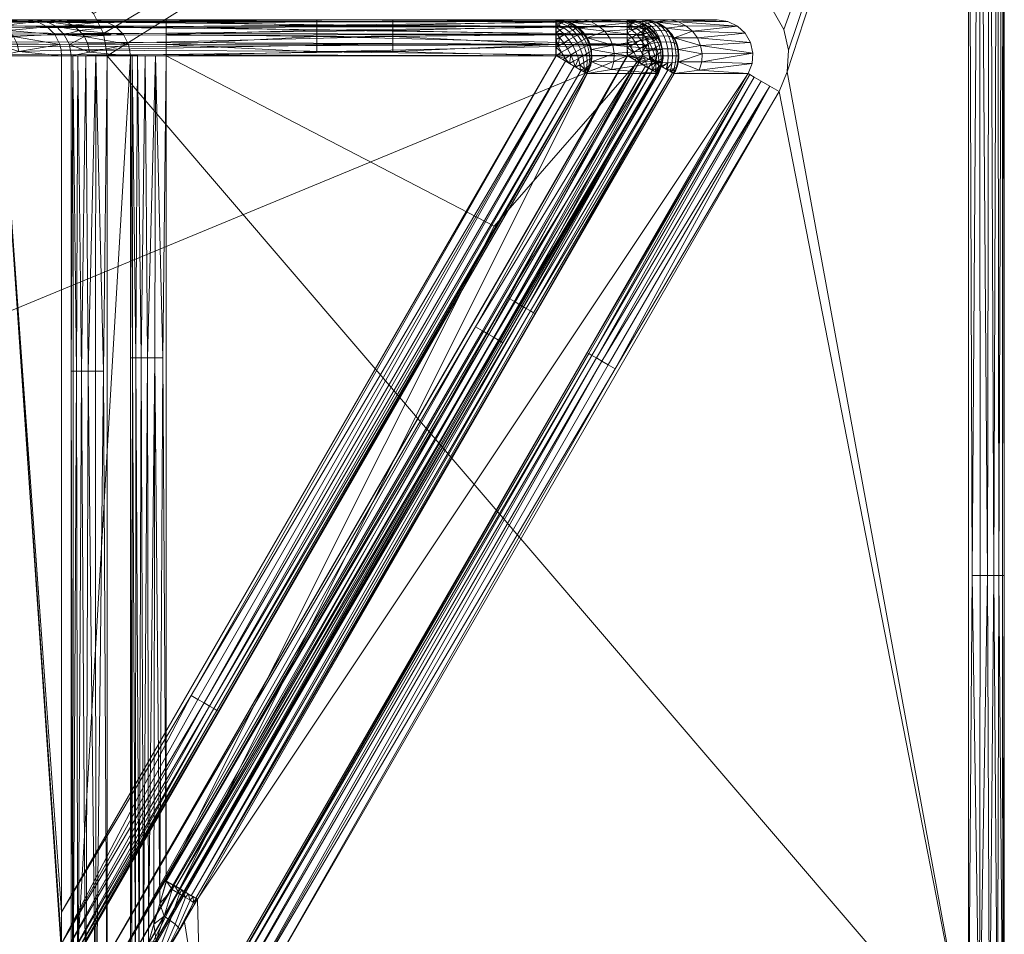
# Model space of a CAD drawing. Units: inches. Extents: x -40.3 to 40.3, y -99.2 to 0.
# Drawn here: x 4.3 to 9.8, y -8.1 to -3 of the extents above; entities that cross this region are included whole.
import ezdxf

# ---------------------------------------------------------------- set-up
doc = ezdxf.new("R2010")
doc.units = ezdxf.units.IN
doc.linetypes.add('Durchgehend', pattern=[0])
doc.layers.get('0').update_dxf_attribs({"linetype": 'Durchgehend', "lineweight": 0})

msp = doc.modelspace()

# ---------------------------------------------------------------- linework, layer by layer
at = {"color": 250, "linetype": 'Durchgehend'}
msp.add_3dface([(4.501, -7.968, 207.25), (4.501, -3.2, 207.25), (7.253, -3.2, 207.25)], dxfattribs=at)

# ---------------------------------------------------------------- meshes
mesh = msp.add_polyface(dxfattribs=at)
corners = [(5.447, -8.8, 232.25), (5.447, -8.682, 232.25), (8.497, -3.4, 232.25), (9.55, -8.8, 232.25), (8.54, -3.289, 232.25), (8.549, -3.17, 232.25), (8.523, -3.054, 232.25), (8.463, -2.95, 232.25), (8.376, -2.87, 232.25), (8.269, -2.818, 232.25), (8.15, -2.8, 232.25), (9.55, -0.2, 232.25), (-8.15, -2.8, 232.25), (-8.269, -2.818, 232.25), (-8.376, -2.87, 232.25), (-8.463, -2.95, 232.25), (-8.523, -3.054, 232.25), (-8.549, -3.17, 232.25), (-9.55, -0.2, 232.25), (-8.54, -3.288, 232.25), (-8.497, -3.4, 232.25), (-9.55, -8.8, 232.25), (-5.447, -8.8, 232.25), (-5.447, -8.682, 232.25)]
mesh.append_faces([[corners[k] for k in face] for face in [(0, 1, 3), (3, 1, 2), (4, 3, 2), (4, 11, 3), (4, 5, 11), (11, 5, 6), (7, 11, 6), (7, 8, 11), (11, 8, 9), (10, 11, 9), (10, 12, 11), (11, 12, 18), (18, 12, 13), (14, 18, 13), (14, 15, 18), (18, 15, 16), (17, 18, 16), (17, 19, 18), (18, 19, 21), (21, 19, 20), (23, 21, 20), (23, 22, 21)]], dxfattribs={"color": 250})
mesh = msp.add_polyface(dxfattribs=at)
corners = [(4.755, -8.8, 182.25), (9.55, -8.8, 182.25), (4.755, -3.2, 182.25), (4.735, -3.076, 182.25), (-4.478, -2.82, 182.25), (-4.59, -2.876, 182.25), (-4.755, -8.8, 182.25), (-9.55, -8.8, 182.25), (-4.755, -3.2, 182.25), (-4.678, -2.965, 182.25), (-4.735, -3.076, 182.25), (-4.355, -2.8, 182.25), (-9.55, -0.2, 182.25), (4.355, -2.8, 182.25), (4.479, -2.82, 182.25), (9.55, -0.2, 182.25), (4.678, -2.965, 182.25), (4.59, -2.876, 182.25)]
mesh.append_faces([[corners[k] for k in face] for face in [(0, 2, 1), (2, 15, 1), (3, 16, 15), (3, 15, 2), (4, 12, 11), (5, 9, 12), (5, 12, 4), (7, 12, 8), (7, 8, 6), (8, 12, 10), (12, 9, 10), (11, 12, 13), (12, 15, 13), (15, 14, 13), (17, 14, 15), (17, 15, 16)]], dxfattribs={"color": 250})
mesh = msp.add_polyface(dxfattribs=at)
corners = [(9.612, -0.2, 232.241), (9.668, -8.8, 232.212), (9.75, -0.2, 232.05), (9.75, -8.8, 232.05), (9.55, -0.2, 232.25), (9.55, -8.8, 232.25), (9.571, -6.095, 232.249), (9.668, -0.2, 232.212), (9.692, -6.095, 232.192), (9.712, -8.8, 232.168), (9.712, -0.2, 232.168), (9.72, -6.095, 232.156), (9.741, -8.8, 232.112), (9.741, -0.2, 232.112), (9.74, -6.095, 232.115), (9.749, -6.095, 232.071), (9.612, -8.8, 232.241), (9.656, -6.095, 232.22), (9.615, -6.095, 232.24)]
mesh.append_faces([[corners[k] for k in face] for face in [(13, 2, 15), (14, 15, 12), (11, 12, 9), (8, 9, 1), (17, 1, 16), (18, 16, 6), (0, 6, 4), (0, 18, 6), (0, 17, 18), (0, 7, 17), (17, 7, 8), (1, 17, 8), (2, 3, 15), (15, 3, 12), (16, 5, 6), (6, 5, 4), (7, 10, 8), (8, 10, 11), (9, 8, 11), (10, 13, 11), (11, 13, 14), (12, 11, 14), (15, 14, 13), (18, 17, 16)]], dxfattribs={"color": 250})
mesh = msp.add_polyface(dxfattribs=at)
corners = [(9.741, -0.2, 182.388), (9.712, -8.8, 182.332), (9.55, -0.2, 182.25), (9.55, -8.8, 182.25), (9.75, -0.2, 182.45), (9.75, -8.8, 182.45), (9.749, -6.095, 182.429), (9.712, -0.2, 182.332), (9.692, -6.095, 182.308), (9.668, -8.8, 182.288), (9.668, -0.2, 182.288), (9.656, -6.095, 182.28), (9.612, -8.8, 182.259), (9.612, -0.2, 182.259), (9.615, -6.095, 182.26), (9.571, -6.095, 182.251), (9.741, -8.8, 182.388), (9.72, -6.095, 182.344), (9.74, -6.095, 182.385)]
mesh.append_faces([[corners[k] for k in face] for face in [(13, 15, 2), (14, 12, 15), (11, 9, 12), (8, 1, 9), (17, 16, 1), (18, 6, 16), (0, 4, 6), (0, 6, 18), (0, 18, 17), (0, 17, 7), (17, 8, 7), (1, 8, 17), (2, 15, 3), (15, 12, 3), (16, 6, 5), (6, 4, 5), (7, 8, 10), (8, 11, 10), (9, 11, 8), (10, 11, 13), (11, 14, 13), (12, 14, 11), (15, 13, 14), (18, 16, 17)]], dxfattribs={"color": 250})
mesh = msp.add_polyface(dxfattribs=at)
corners = [(9.75, -0.2, 232.05), (9.75, -8.8, 182.45), (9.75, -0.2, 182.45), (9.75, -8.8, 232.05)]
mesh.append_faces([[corners[k] for k in face] for face in [(0, 2, 3), (3, 2, 1)]], dxfattribs={"color": 250})
mesh = msp.add_polyface(dxfattribs=at)
corners = [(2.732, -3, 223.506), (3.681, -3, 222.375), (4.185, -3, 220.988), (4.185, -3, 219.512), (3.681, -3, 218.125), (7.738, -3, 206.45), (5.084, -3, 206.45), (4.851, -3, 206.375), (4.763, -3, 206.288), (0, -3, 216), (-4.763, -3, 206.288), (-4.851, -3, 206.375), (-5.084, -3, 206.45), (-3.681, -3, 218.125), (-7.738, -3, 206.45), (-4.185, -3, 219.512), (-4.185, -3, 220.988), (-3.681, -3, 222.375), (-2.732, -3, 223.506), (-1.454, -3, 224.244), (-8.15, -3, 232.05), (8.15, -3, 232.05), (0, -3, 224.5), (1.454, -3, 224.244), (-4.705, -3, 206.178), (4.705, -3, 206.178), (0, -3, 198.5), (-1.454, -3, 198.244), (-2.732, -3, 197.506), (-3.681, -3, 196.375), (-4.185, -3, 194.988), (-3.681, -3, 192.125), (-2.732, -3, 190.994), (-1.454, -3, 190.256), (1.454, -3, 190.256), (2.732, -3, 190.994), (3.681, -3, 192.125), (4.185, -3, 194.988), (3.681, -3, 196.375), (1.454, -3, 198.244), (2.732, -3, 197.506), (4.185, -3, 193.512), (4.684, -3, 206.056), (0, -3, 190), (4.355, -3, 182.45), (-4.185, -3, 193.512), (-4.684, -3, 206.056), (-4.355, -3, 182.45), (4.962, -3, 206.431), (2.732, -3, 216.994), (1.454, -3, 216.256), (-4.962, -3, 206.431), (-1.454, -3, 216.256), (-2.732, -3, 216.994)]
mesh.append_faces([[corners[k] for k in face] for face in [(0, 23, 21), (1, 21, 2), (1, 0, 21), (2, 21, 3), (3, 21, 5), (4, 5, 49), (4, 3, 5), (5, 6, 49), (49, 6, 48), (50, 48, 7), (8, 50, 7), (8, 9, 50), (8, 25, 9), (9, 25, 24), (10, 9, 24), (10, 52, 9), (10, 11, 52), (52, 11, 51), (53, 51, 12), (14, 53, 12), (14, 13, 53), (14, 15, 13), (14, 20, 15), (15, 20, 16), (16, 20, 17), (17, 20, 18), (18, 20, 19), (19, 20, 22), (22, 20, 21), (23, 22, 21), (24, 25, 46), (46, 25, 42), (26, 42, 39), (26, 46, 42), (26, 27, 46), (46, 27, 28), (29, 46, 28), (29, 30, 46), (46, 30, 45), (47, 45, 31), (32, 47, 31), (32, 33, 47), (47, 33, 43), (44, 43, 34), (35, 44, 34), (35, 36, 44), (44, 36, 41), (42, 41, 37), (38, 42, 37), (38, 40, 42), (42, 40, 39), (42, 44, 41), (44, 47, 43), (47, 46, 45), (50, 49, 48), (53, 52, 51)]], dxfattribs={"color": 250})
mesh = msp.add_polyface(dxfattribs=at)
corners = [(7.65, -3.009, 232.112), (-7.65, -3.038, 232.168), (7.65, -3.2, 232.25), (-7.65, -3.2, 232.25), (7.65, -3, 232.05), (-7.65, -3, 232.05), (-2.828, -3.001, 232.073), (7.65, -3.038, 232.168), (-2.828, -3.058, 232.192), (-7.65, -3.082, 232.212), (7.65, -3.082, 232.212), (-2.828, -3.093, 232.22), (-7.65, -3.138, 232.241), (7.65, -3.138, 232.241), (-2.828, -3.133, 232.239), (-2.828, -3.177, 232.249), (-7.65, -3.009, 232.112), (-2.828, -3.03, 232.157), (-2.828, -3.011, 232.117)]
mesh.append_faces([[corners[k] for k in face] for face in [(13, 2, 15), (14, 15, 12), (11, 12, 9), (8, 9, 1), (17, 1, 16), (18, 16, 6), (0, 6, 4), (0, 18, 6), (0, 17, 18), (0, 7, 17), (17, 7, 8), (1, 17, 8), (2, 3, 15), (15, 3, 12), (16, 5, 6), (6, 5, 4), (7, 10, 8), (8, 10, 11), (9, 8, 11), (10, 13, 11), (11, 13, 14), (12, 11, 14), (15, 14, 13), (18, 17, 16)]], dxfattribs={"color": 250})
mesh = msp.add_polyface(dxfattribs=at)
corners = [(-2.695, -3, 224.456), (-3.581, -3, 223.283), (-3.983, -3, 221.869), (-3.847, -3, 220.405), (-7.254, -3, 207.45), (-3.192, -3, 219.089), (-2.106, -3, 218.099), (-3.192, -3, 190.589), (-2.106, -3, 189.599), (-0.735, -3, 189.068), (0.735, -3, 189.068), (2.106, -3, 189.599), (3.192, -3, 190.589), (3.847, -3, 191.905), (3.955, -3, 182.45), (3.983, -3, 193.369), (3.581, -3, 194.783), (3.983, -3, 221.869), (3.581, -3, 223.283), (2.695, -3, 224.456), (1.445, -3, 225.23), (7.65, -3, 232.05), (-1.445, -3, 225.23), (-7.65, -3, 232.05), (0, -3, 225.5), (3.847, -3, 220.405), (7.254, -3, 207.45), (3.192, -3, 219.089), (2.106, -3, 218.099), (-0.735, -3, 217.568), (0.735, -3, 217.568), (2.695, -3, 195.956), (1.445, -3, 196.73), (-3.847, -3, 191.905), (-3.955, -3, 182.45), (-3.983, -3, 193.369), (-3.581, -3, 194.783), (-2.695, -3, 195.956), (-1.445, -3, 196.73), (0, -3, 197), (-4.304, -3, 207.45), (4.304, -3, 207.45)]
mesh.append_faces([[corners[k] for k in face] for face in [(0, 22, 23), (1, 23, 2), (1, 0, 23), (23, 4, 2), (2, 4, 3), (3, 4, 5), (5, 4, 40), (6, 40, 29), (6, 5, 40), (7, 33, 34), (8, 34, 9), (8, 7, 34), (34, 14, 9), (9, 14, 10), (10, 14, 11), (11, 14, 12), (12, 14, 13), (13, 14, 15), (15, 14, 41), (16, 41, 31), (16, 15, 41), (17, 25, 26), (21, 17, 26), (21, 18, 17), (21, 19, 18), (21, 20, 19), (21, 24, 20), (21, 23, 24), (24, 23, 22), (25, 27, 26), (26, 27, 41), (41, 27, 28), (30, 41, 28), (30, 40, 41), (30, 29, 40), (32, 41, 39), (32, 31, 41), (33, 35, 34), (34, 35, 40), (40, 35, 36), (37, 40, 36), (37, 38, 40), (40, 38, 39), (41, 40, 39)]], dxfattribs={"color": 250})
mesh = msp.add_polyface(dxfattribs=at)
corners = [(4.072, -3.038, 182.449), (4.463, -3.082, 207.288), (4.205, -3.059, 190.317), (4.421, -3.04, 207.331), (4.171, -3.031, 190.318), (4.116, -3.082, 182.448), (4.498, -3.169, 207.253), (4.144, -3.138, 182.447), (4.154, -3.2, 182.447), (4.263, -3.177, 190.316), (4.501, -3.2, 207.25), (4.303, -3, 207.45), (4.365, -3.01, 207.387), (4.491, -3.138, 207.26), (4.253, -3.134, 190.316), (4.233, -3.094, 190.317), (3.954, -3, 182.45), (4.13, -3.011, 190.318), (4.016, -3.01, 182.449), (4.087, -3.001, 190.319)]
mesh.append_faces([[corners[k] for k in face] for face in [(11, 16, 19), (12, 19, 17), (4, 17, 18), (0, 4, 18), (0, 2, 4), (0, 5, 2), (2, 5, 15), (1, 15, 13), (1, 2, 15), (1, 3, 2), (2, 3, 4), (4, 3, 12), (17, 4, 12), (5, 7, 15), (15, 7, 14), (13, 14, 9), (6, 9, 10), (6, 13, 9), (14, 7, 9), (9, 7, 8), (10, 9, 8), (12, 11, 19), (15, 14, 13), (16, 18, 19), (19, 18, 17)]], dxfattribs={"color": 250})
mesh = msp.add_polyface(dxfattribs=at)
corners = [(4.365, -3.01, 207.387), (7.253, -3.038, 207.332), (4.5, -3.2, 207.25), (7.253, -3.2, 207.25), (4.303, -3, 207.45), (7.253, -3, 207.45), (6.345, -3.001, 207.427), (4.421, -3.04, 207.331), (6.345, -3.059, 207.309), (7.253, -3.082, 207.288), (4.463, -3.082, 207.288), (6.345, -3.094, 207.281), (7.253, -3.138, 207.26), (4.491, -3.138, 207.26), (6.345, -3.177, 207.251), (4.498, -3.169, 207.252), (6.345, -3.134, 207.261), (7.253, -3.01, 207.388), (6.345, -3.031, 207.344), (6.345, -3.011, 207.384)]
mesh.append_faces([[corners[k] for k in face] for face in [(15, 14, 2), (16, 12, 14), (11, 9, 12), (8, 1, 9), (18, 17, 1), (19, 6, 17), (0, 4, 6), (0, 6, 19), (0, 19, 18), (0, 18, 7), (18, 8, 7), (1, 8, 18), (2, 14, 3), (14, 12, 3), (17, 6, 5), (6, 4, 5), (7, 8, 10), (8, 11, 10), (9, 11, 8), (10, 11, 13), (11, 16, 13), (12, 16, 11), (13, 16, 15), (16, 14, 15), (19, 17, 18)]], dxfattribs={"color": 250})
mesh = msp.add_polyface(dxfattribs=at)
corners = [(4.516, -3.083, 182.453), (4.801, -3.038, 206.054), (4.599, -3.059, 189.88), (4.846, -3.082, 206.054), (4.628, -3.094, 189.88), (4.472, -3.038, 182.452), (4.684, -3, 206.056), (4.354, -3, 182.45), (4.416, -3.01, 182.451), (4.478, -3.001, 189.882), (4.884, -3.2, 206.053), (4.874, -3.138, 206.053), (4.746, -3.01, 206.055), (4.523, -3.011, 189.881), (4.564, -3.03, 189.881), (4.554, -3.2, 182.453), (4.647, -3.135, 189.88), (4.544, -3.138, 182.453), (4.657, -3.18, 189.88)]
mesh.append_faces([[corners[k] for k in face] for face in [(10, 15, 18), (11, 18, 16), (4, 16, 17), (0, 4, 17), (0, 2, 4), (0, 5, 2), (2, 5, 14), (1, 14, 12), (1, 2, 14), (1, 3, 2), (2, 3, 4), (4, 3, 11), (16, 4, 11), (5, 8, 14), (14, 8, 13), (12, 13, 9), (6, 9, 7), (6, 12, 9), (13, 8, 9), (9, 8, 7), (11, 10, 18), (14, 13, 12), (15, 17, 18), (18, 17, 16)]], dxfattribs={"color": 250})
mesh = msp.add_polyface(dxfattribs=at)
corners = [(7.738, -3.038, 206.332), (5.084, -3.082, 206.288), (5.922, -3.058, 206.308), (5.084, -3.038, 206.332), (5.922, -3.03, 206.344), (7.738, -3.082, 206.288), (5.084, -3.2, 206.25), (7.738, -3.2, 206.25), (7.738, -3.138, 206.259), (5.922, -3.179, 206.251), (5.084, -3, 206.45), (5.084, -3.009, 206.388), (5.084, -3.138, 206.259), (5.922, -3.135, 206.26), (5.922, -3.094, 206.28), (7.738, -3, 206.45), (5.922, -3.01, 206.385), (7.738, -3.009, 206.388), (5.922, -3.001, 206.429)]
mesh.append_faces([[corners[k] for k in face] for face in [(10, 15, 18), (11, 18, 16), (4, 16, 17), (0, 4, 17), (0, 2, 4), (0, 5, 2), (2, 5, 14), (1, 14, 12), (1, 2, 14), (1, 3, 2), (2, 3, 4), (4, 3, 11), (16, 4, 11), (5, 8, 14), (14, 8, 13), (12, 13, 9), (6, 9, 7), (6, 12, 9), (13, 8, 9), (9, 8, 7), (11, 10, 18), (14, 13, 12), (15, 17, 18), (18, 17, 16)]], dxfattribs={"color": 250})
mesh = msp.add_polyface(dxfattribs=at)
corners = [(7.847, -3.165, 232.047), (7.65, -3, 232.05), (7.254, -3, 207.45), (7.404, -3.001, 215.204), (7.824, -3.1, 232.047), (7.719, -3.012, 232.049), (7.449, -3.012, 215.203), (7.322, -3.012, 207.449), (7.382, -3.046, 207.448), (7.552, -3.1, 215.201), (7.427, -3.1, 207.447), (7.427, -3.3, 207.447), (7.451, -3.234, 207.446), (7.779, -3.046, 232.048), (7.525, -3.063, 215.202), (7.489, -3.033, 215.202), (7.451, -3.165, 207.446), (7.57, -3.142, 215.201), (7.578, -3.187, 215.201), (7.824, -3.3, 232.047), (7.576, -3.233, 215.201), (7.847, -3.234, 232.047), (7.563, -3.277, 215.201)]
mesh.append_faces([[corners[k] for k in face] for face in [(11, 19, 22), (12, 22, 20), (18, 20, 21), (0, 18, 21), (0, 17, 18), (0, 4, 17), (17, 4, 9), (10, 9, 14), (8, 14, 15), (7, 15, 6), (3, 6, 5), (1, 3, 5), (1, 2, 3), (3, 2, 7), (6, 3, 7), (9, 4, 14), (14, 4, 13), (15, 13, 5), (6, 15, 5), (7, 8, 15), (8, 10, 14), (9, 10, 17), (17, 10, 16), (18, 16, 12), (20, 18, 12), (12, 11, 22), (15, 14, 13), (18, 17, 16), (19, 21, 22), (22, 21, 20)]], dxfattribs={"color": 250})
mesh = msp.add_polyface(dxfattribs=at)
corners = [(7.254, -3, 207.45), (7.3, -3.005, 207.449), (7.267, -3, 207.45), (7.306, -3.007, 207.449), (7.344, -3.021, 207.449), (7.342, -3.021, 207.449), (7.383, -3.047, 207.448), (7.376, -3.041, 207.448), (7.414, -3.081, 207.447), (7.404, -3.068, 207.448), (7.438, -3.121, 207.447), (7.427, -3.1, 207.447), (7.451, -3.165, 207.447), (7.443, -3.136, 207.447), (7.454, -3.212, 207.447), (7.452, -3.174, 207.447), (7.454, -3.213, 207.447), (7.446, -3.257, 207.447), (7.447, -3.252, 207.447), (7.427, -3.3, 207.447), (7.433, -3.288, 207.447), (7.426, -3.299, 207.427), (7.431, -3.29, 207.425), (7.422, -3.297, 207.403), (7.423, -3.298, 207.407), (7.42, -3.296, 207.392), (7.425, -3.293, 207.405), (7.409, -3.29, 207.361), (7.417, -3.294, 207.384), (7.403, -3.201, 207.317), (7.389, -3.278, 207.324), (7.391, -3.279, 207.327), (7.364, -3.263, 207.295), (7.387, -3.25, 207.31), (7.379, -3.215, 207.294), (7.361, -3.262, 207.293), (7.329, -3.243, 207.27), (7.351, -3.231, 207.278), (7.329, -3.243, 207.269), (7.292, -3.222, 207.255), (7.314, -3.235, 207.262), (7.291, -3.222, 207.255), (7.254, -3.2, 207.25), (7.254, -3.198, 207.25), (7.254, -3.155, 207.255), (7.254, -3.153, 207.256), (7.254, -3.113, 207.27), (7.254, -3.131, 207.262), (7.254, -3.11, 207.271), (7.254, -3.075, 207.294), (7.254, -3.07, 207.298), (7.254, -3.044, 207.325), (7.254, -3.041, 207.329), (7.254, -3.036, 207.336), (7.254, -3.02, 207.363), (7.254, -3.022, 207.36), (7.254, -3.01, 207.386), (7.254, -3.007, 207.396), (7.254, -3.005, 207.405), (7.254, -3.001, 207.43), (7.254, -3.004, 207.409), (7.265, -3.001, 207.428), (7.259, -3.005, 207.407), (7.303, -3.008, 207.422), (7.296, -3.012, 207.395), (7.339, -3.022, 207.416), (7.423, -3.102, 207.408), (7.424, -3.189, 207.345), (7.413, -3.152, 207.338), (7.413, -3.108, 207.371), (7.394, -3.281, 207.333), (7.408, -3.289, 207.358), (7.444, -3.253, 207.419), (7.45, -3.215, 207.414), (7.437, -3.257, 207.393), (7.442, -3.219, 207.383), (7.409, -3.237, 207.33), (7.41, -3.272, 207.347), (7.425, -3.264, 207.369), (7.428, -3.227, 207.355), (7.429, -3.143, 207.372), (7.439, -3.181, 207.376), (7.449, -3.176, 207.411), (7.439, -3.138, 207.409), (7.4, -3.07, 207.409), (7.372, -3.043, 207.412), (7.39, -3.076, 207.373), (7.362, -3.048, 207.378), (7.33, -3.027, 207.385), (7.396, -3.117, 207.337), (7.374, -3.085, 207.339), (7.391, -3.164, 207.309), (7.304, -3.215, 207.257), (7.265, -3.147, 207.257), (7.285, -3.18, 207.253), (7.274, -3.098, 207.279), (7.374, -3.129, 207.307), (7.352, -3.097, 207.31), (7.336, -3.196, 207.267), (7.365, -3.179, 207.285), (7.317, -3.162, 207.264), (7.348, -3.144, 207.282), (7.326, -3.112, 207.286), (7.297, -3.129, 207.268), (7.347, -3.057, 207.346), (7.268, -3.028, 207.35), (7.317, -3.035, 207.357), (7.284, -3.019, 207.371), (7.276, -3.058, 207.311), (7.302, -3.082, 207.296), (7.327, -3.068, 207.318), (7.298, -3.045, 207.332)]
mesh.append_faces([[corners[k] for k in face] for face in [(0, 2, 61, 59), (111, 110, 109, 108), (3, 5, 65, 63), (16, 18, 72, 73), (20, 19, 21, 22), (22, 21, 24, 26), (26, 74, 72, 22), (25, 26, 24, 23), (79, 76, 29, 67), (67, 81, 75, 79), (68, 67, 29, 91), (91, 96, 89, 68), (99, 91, 29, 34), (34, 37, 98, 99), (33, 34, 29, 76), (32, 33, 31, 30), (36, 37, 35), (41, 92, 40, 39), (47, 93, 45), (49, 95, 48), (51, 52, 108, 50), (55, 105, 53), (58, 60, 62, 57), (60, 59, 61, 62), (62, 61, 63, 64), (64, 63, 65, 88), (88, 106, 107, 64), (87, 88, 65, 85), (86, 84, 66, 69), (69, 89, 90, 86), (80, 69, 66, 83), (81, 82, 73, 75), (80, 81, 67, 68), (69, 80, 68, 89), (71, 70, 77), (73, 72, 74, 75), (75, 74, 78, 79), (79, 78, 77, 76), (83, 82, 81, 80), (85, 84, 86, 87), (87, 86, 90, 104), (104, 106, 88, 87), (110, 104, 90, 97), (97, 102, 109, 110), (96, 97, 90, 89), (101, 96, 91, 99), (100, 98, 92, 94), (103, 100, 94, 93), (102, 103, 95, 109), (101, 102, 97, 96), (100, 101, 99, 98), (103, 102, 101, 100), (106, 104, 110, 111), (107, 106, 111, 105)]], dxfattribs={"color": 250})
mesh.append_faces([[corners[k] for k in face] for face in [(61, 3, 63), (5, 85, 65), (7, 84, 85), (84, 11, 66), (11, 83, 66), (13, 82, 83), (15, 73, 82), (18, 22, 72), (28, 26, 25), (71, 28, 27), (77, 33, 76), (35, 33, 32), (38, 37, 36), (42, 92, 41), (44, 94, 43), (93, 95, 103), (49, 109, 95), (52, 111, 108), (55, 107, 105), (56, 64, 107)]], dxfattribs={"vtx0": -1, "color": 250})
mesh.append_faces([[corners[k] for k in face] for face in [(61, 1, 3), (5, 7, 85), (7, 9, 84), (84, 8, 11), (11, 13, 83), (13, 15, 82), (15, 16, 73), (18, 20, 22), (28, 74, 26), (71, 78, 28), (77, 31, 33), (35, 34, 33), (38, 92, 98), (38, 98, 37), (42, 94, 92), (44, 93, 94), (93, 46, 48), (93, 48, 95), (49, 108, 109), (52, 105, 111), (55, 56, 107), (56, 62, 64)]], dxfattribs={"vtx0": -1, "vtx2": -1, "color": 250})
mesh.append_faces([[corners[k] for k in face] for face in [(61, 2, 1), (5, 4, 7), (7, 6, 9), (84, 9, 8), (11, 10, 13), (13, 12, 15), (15, 14, 16), (18, 17, 20), (28, 78, 74), (71, 77, 78), (77, 70, 31), (35, 37, 34), (38, 40, 92), (42, 43, 94), (44, 45, 93), (93, 47, 46), (49, 50, 108), (52, 53, 105), (55, 54, 56), (56, 57, 62)]], dxfattribs={"vtx2": -1, "color": 250})
mesh = msp.add_polyface(dxfattribs=at)
corners = [(7.823, -3.3, 232.047), (7.842, -3.257, 232.047), (7.829, -3.288, 232.047), (7.843, -3.252, 232.047), (7.85, -3.212, 232.047), (7.85, -3.213, 232.047), (7.847, -3.165, 232.047), (7.848, -3.174, 232.047), (7.834, -3.121, 232.047), (7.839, -3.136, 232.047), (7.81, -3.081, 232.047), (7.823, -3.1, 232.047), (7.779, -3.047, 232.048), (7.8, -3.068, 232.048), (7.74, -3.021, 232.049), (7.772, -3.041, 232.048), (7.738, -3.021, 232.049), (7.696, -3.005, 232.049), (7.702, -3.007, 232.049), (7.65, -3, 232.05), (7.663, -3, 232.05), (7.65, -3.001, 232.07), (7.662, -3.001, 232.071), (7.65, -3.005, 232.095), (7.65, -3.004, 232.09), (7.65, -3.009, 232.108), (7.656, -3.005, 232.092), (7.65, -3.02, 232.137), (7.65, -3.01, 232.113), (7.727, -3.068, 232.179), (7.65, -3.044, 232.175), (7.65, -3.039, 232.168), (7.65, -3.07, 232.202), (7.65, -3.075, 232.206), (7.65, -3.073, 232.205), (7.65, -3.113, 232.23), (7.65, -3.122, 232.234), (7.65, -3.155, 232.245), (7.65, -3.157, 232.245), (7.65, -3.194, 232.25), (7.65, -3.2, 232.25), (7.652, -3.201, 232.25), (7.689, -3.222, 232.245), (7.655, -3.203, 232.25), (7.653, -3.2, 232.25), (7.691, -3.223, 232.244), (7.726, -3.244, 232.23), (7.718, -3.239, 232.234), (7.706, -3.215, 232.242), (7.786, -3.279, 232.173), (7.763, -3.265, 232.201), (7.762, -3.265, 232.202), (7.759, -3.263, 232.206), (7.728, -3.245, 232.229), (7.752, -3.231, 232.219), (7.763, -3.264, 232.202), (7.807, -3.291, 232.135), (7.815, -3.295, 232.11), (7.819, -3.298, 232.092), (7.817, -3.296, 232.104), (7.82, -3.298, 232.088), (7.823, -3.3, 232.067), (7.823, -3.293, 232.09), (7.828, -3.29, 232.069), (7.841, -3.253, 232.075), (7.847, -3.215, 232.079), (7.846, -3.176, 232.083), (7.837, -3.138, 232.085), (7.82, -3.102, 232.086), (7.798, -3.07, 232.086), (7.769, -3.043, 232.084), (7.7, -3.008, 232.077), (7.736, -3.022, 232.081), (7.693, -3.012, 232.103), (7.729, -3.027, 232.112), (7.698, -3.045, 232.167), (7.682, -3.019, 232.128), (7.716, -3.035, 232.141), (7.667, -3.028, 232.15), (7.65, -3.038, 232.167), (7.65, -3.021, 232.138), (7.791, -3.281, 232.167), (7.792, -3.282, 232.164), (7.806, -3.29, 232.136), (7.835, -3.257, 232.101), (7.84, -3.219, 232.111), (7.837, -3.181, 232.118), (7.828, -3.143, 232.122), (7.811, -3.108, 232.124), (7.773, -3.085, 232.157), (7.746, -3.057, 232.151), (7.761, -3.048, 232.119), (7.789, -3.076, 232.123), (7.796, -3.117, 232.159), (7.823, -3.189, 232.15), (7.812, -3.152, 232.156), (7.809, -3.272, 232.147), (7.827, -3.227, 232.14), (7.824, -3.264, 232.126), (7.753, -3.097, 232.187), (7.775, -3.129, 232.189), (7.792, -3.164, 232.186), (7.727, -3.112, 232.212), (7.667, -3.147, 232.242), (7.698, -3.129, 232.23), (7.687, -3.18, 232.246), (7.788, -3.25, 232.186), (7.78, -3.215, 232.202), (7.804, -3.201, 232.178), (7.809, -3.237, 232.165), (7.737, -3.196, 232.23), (7.719, -3.162, 232.234), (7.749, -3.144, 232.215), (7.767, -3.179, 232.211), (7.676, -3.098, 232.22), (7.652, -3.072, 232.204), (7.677, -3.058, 232.188), (7.703, -3.082, 232.203)]
mesh.append_faces([[corners[k] for k in face] for face in [(0, 61, 63, 2), (117, 114, 115, 116), (3, 64, 65, 5), (16, 72, 71, 18), (20, 22, 21, 19), (22, 26, 24, 21), (26, 22, 71, 73), (25, 23, 24, 26), (77, 90, 29, 75), (90, 77, 74, 91), (89, 99, 29, 90), (99, 89, 93, 100), (102, 117, 29, 99), (117, 102, 104, 114), (116, 75, 29, 117), (34, 32, 115), (37, 36, 103, 38), (40, 39, 44, 41), (41, 44, 43), (45, 48, 47), (110, 48, 105, 111), (113, 107, 54, 110), (107, 113, 101, 108), (106, 55, 54, 107), (55, 50, 51), (60, 58, 59, 62), (61, 60, 62, 63), (63, 62, 84, 64), (64, 84, 85, 65), (65, 85, 86, 66), (66, 86, 87, 67), (67, 87, 88, 68), (68, 88, 92, 69), (69, 92, 91, 70), (70, 91, 74, 72), (72, 74, 73, 71), (74, 77, 76, 73), (77, 75, 78, 76), (80, 78, 79), (83, 82, 96), (84, 98, 97, 85), (85, 97, 94, 86), (86, 94, 95, 87), (87, 95, 93, 88), (88, 93, 89, 92), (92, 89, 90, 91), (95, 101, 100, 93), (94, 97, 109, 108), (95, 94, 108, 101), (98, 96, 109, 97), (100, 112, 102, 99), (112, 100, 101, 113), (111, 104, 102, 112), (105, 103, 104, 111), (109, 106, 107, 108), (113, 110, 111, 112)]], dxfattribs={"color": 250})
mesh.append_faces([[corners[k] for k in face] for face in [(2, 3, 1), (5, 7, 4), (7, 9, 6), (9, 11, 8), (11, 13, 10), (13, 15, 12), (15, 16, 14), (18, 20, 17), (28, 73, 76), (80, 76, 78), (78, 31, 79), (115, 31, 116), (114, 34, 115), (35, 103, 36), (38, 44, 39), (44, 42, 43), (48, 46, 47), (55, 49, 50), (55, 53, 54), (56, 98, 57), (59, 84, 62), (81, 96, 82)]], dxfattribs={"vtx0": -1, "color": 250})
mesh.append_faces([[corners[k] for k in face] for face in [(2, 64, 3), (5, 66, 7), (7, 67, 9), (9, 68, 11), (11, 69, 13), (13, 70, 15), (15, 72, 16), (18, 22, 20), (28, 26, 73), (80, 28, 76), (78, 116, 31), (115, 30, 31), (114, 33, 34), (35, 104, 103), (38, 105, 44), (44, 48, 45), (44, 45, 42), (48, 54, 53), (48, 53, 46), (55, 81, 49), (55, 52, 53), (56, 96, 98), (59, 98, 84), (81, 109, 96)]], dxfattribs={"vtx0": -1, "vtx2": -1, "color": 250})
mesh.append_faces([[corners[k] for k in face] for face in [(2, 63, 64), (5, 65, 66), (7, 66, 67), (9, 67, 68), (11, 68, 69), (13, 69, 70), (15, 70, 72), (18, 71, 22), (28, 25, 26), (80, 27, 28), (78, 75, 116), (115, 32, 30), (114, 35, 33), (35, 114, 104), (38, 103, 105), (44, 105, 48), (48, 110, 54), (55, 106, 81), (55, 51, 52), (56, 83, 96), (59, 57, 98), (81, 106, 109)]], dxfattribs={"vtx2": -1, "color": 250})
mesh = msp.add_polyface(dxfattribs=at)
corners = [(7.911, -3.3, 206.448), (8.21, -3.009, 232.051), (8.151, -3, 232.05), (8.324, -3.3, 232.053), (8.346, -3.244, 232.054), (8.051, -3.28, 214.505), (8.065, -3.235, 214.505), (7.935, -3.235, 206.447), (8.307, -3.075, 232.053), (8.013, -3.063, 214.506), (8.264, -3.035, 232.052), (7.866, -3.047, 206.448), (7.936, -3.012, 214.507), (7.977, -3.033, 214.506), (7.89, -3.001, 214.508), (7.738, -3, 206.45), (7.806, -3.012, 206.449), (7.935, -3.165, 206.447), (8.35, -3.185, 232.054), (8.067, -3.189, 214.505), (7.911, -3.1, 206.448), (8.337, -3.127, 232.053), (8.041, -3.1, 214.505), (8.059, -3.143, 214.505)]
mesh.append_faces([[corners[k] for k in face] for face in [(15, 2, 14), (16, 14, 12), (13, 12, 10), (9, 10, 8), (22, 8, 21), (23, 21, 18), (19, 18, 6), (7, 6, 5), (0, 5, 3), (0, 7, 5), (10, 12, 1), (1, 12, 14), (2, 1, 14), (18, 4, 6), (6, 4, 5), (5, 4, 3), (6, 7, 19), (19, 7, 17), (23, 17, 20), (22, 20, 9), (8, 22, 9), (20, 11, 9), (9, 11, 13), (10, 9, 13), (11, 16, 13), (13, 16, 12), (16, 15, 14), (17, 23, 19), (19, 23, 18), (20, 22, 23), (23, 22, 21)]], dxfattribs={"color": 250})
mesh = msp.add_polyface(dxfattribs=at)
corners = [(7.784, -3.005, 206.449), (7.738, -3, 206.45), (7.738, -3.005, 206.405), (7.792, -3.007, 206.449), (7.922, -3.121, 206.447), (7.919, -3.114, 206.447), (7.935, -3.165, 206.447), (7.93, -3.143, 206.447), (7.938, -3.212, 206.447), (7.906, -3.297, 206.403), (7.873, -3.278, 206.324), (7.845, -3.262, 206.293), (7.776, -3.222, 206.255), (7.813, -3.2, 206.265), (7.738, -3.155, 206.255), (7.738, -3.172, 206.252), (7.738, -3.143, 206.258), (7.738, -3.114, 206.269), (7.738, -3.113, 206.27), (7.738, -3.084, 206.287), (7.738, -3.075, 206.294), (7.738, -3.078, 206.292), (7.738, -3.054, 206.313), (7.738, -3.044, 206.325), (7.738, -3.032, 206.341), (7.738, -3.027, 206.35), (7.738, -3.02, 206.363), (7.765, -3.004, 206.422), (7.738, -3.007, 206.396), (7.738, -3.008, 206.394), (7.763, -3.019, 206.369), (7.792, -3.015, 206.395), (7.816, -3.034, 206.371), (7.914, -3.108, 206.429), (7.925, -3.136, 206.418), (7.938, -3.2, 206.447), (7.936, -3.172, 206.447), (7.848, -3.2, 206.283), (7.878, -3.2, 206.307), (7.773, -3.168, 206.256), (7.811, -3.164, 206.267), (7.767, -3.136, 206.263), (7.803, -3.129, 206.275), (7.756, -3.108, 206.274), (7.741, -3.082, 206.288), (7.791, -3.097, 206.287), (7.775, -3.069, 206.303), (7.787, -3.037, 206.345), (7.755, -3.046, 206.323), (7.794, -3.008, 206.449), (7.818, -3.019, 206.424), (7.838, -3.027, 206.448), (7.828, -3.021, 206.449), (7.847, -3.032, 206.448), (7.875, -3.054, 206.448), (7.867, -3.047, 206.448), (7.896, -3.078, 206.447), (7.9, -3.082, 206.444), (7.901, -3.084, 206.447), (7.898, -3.081, 206.447), (7.919, -3.286, 206.447), (7.911, -3.3, 206.447), (7.914, -3.292, 206.429), (7.908, -3.298, 206.411), (7.911, -3.3, 206.433), (7.903, -3.296, 206.391), (7.912, -3.271, 206.382), (7.889, -3.287, 206.352), (7.893, -3.29, 206.361), (7.841, -3.26, 206.289), (7.845, -3.238, 206.286), (7.813, -3.243, 206.269), (7.81, -3.241, 206.268), (7.811, -3.236, 206.267), (7.799, -3.235, 206.263), (7.774, -3.221, 206.254), (7.775, -3.2, 206.254), (7.738, -3.2, 206.25), (7.893, -3.275, 206.348), (7.876, -3.239, 206.31), (7.868, -3.275, 206.318), (7.871, -3.277, 206.321), (7.932, -3.232, 206.412), (7.925, -3.264, 206.418), (7.93, -3.257, 206.447), (7.936, -3.228, 206.447), (7.932, -3.168, 206.412), (7.934, -3.2, 206.409), (7.922, -3.2, 206.372), (7.903, -3.2, 206.338), (7.901, -3.238, 206.34), (7.92, -3.236, 206.375), (7.863, -3.061, 206.379), (7.884, -3.069, 206.411), (7.865, -3.046, 206.431), (7.842, -3.037, 206.4), (7.837, -3.059, 206.349), (7.807, -3.061, 206.324), (7.855, -3.089, 206.331), (7.825, -3.091, 206.306), (7.845, -3.162, 206.286), (7.837, -3.125, 206.293), (7.876, -3.161, 206.31), (7.868, -3.123, 206.318), (7.901, -3.162, 206.34), (7.92, -3.164, 206.375), (7.893, -3.125, 206.348), (7.912, -3.129, 206.382), (7.9, -3.097, 206.394), (7.88, -3.091, 206.361)]
mesh.append_faces([[corners[k] for k in face] for face in [(1, 0, 3, 27), (27, 28, 2, 1), (109, 108, 107, 106), (33, 57, 58, 5), (91, 82, 83, 66), (66, 78, 90, 91), (78, 67, 10, 81), (37, 70, 73, 13), (13, 40, 100, 37), (76, 77, 15, 39), (39, 40, 13, 76), (17, 43, 41, 16), (21, 44, 19), (23, 24, 48, 22), (26, 29, 30, 25), (30, 31, 32, 47), (31, 50, 95, 32), (32, 95, 92, 96), (96, 97, 47, 32), (98, 96, 92, 109), (109, 106, 103, 98), (108, 109, 92, 93), (33, 108, 93, 57), (34, 107, 108, 33), (86, 105, 107, 34), (87, 86, 36, 35), (88, 87, 82, 91), (89, 90, 79, 38), (38, 102, 104, 89), (37, 38, 79, 70), (100, 102, 38, 37), (101, 100, 40, 42), (42, 45, 99, 101), (41, 42, 40, 39), (43, 45, 42, 41), (44, 46, 45, 43), (46, 97, 99, 45), (48, 47, 97, 46), (52, 51, 50, 49), (55, 54, 94, 53), (59, 58, 57, 56), (84, 60, 62, 83), (61, 64, 62, 60), (64, 63, 62), (74, 73, 72), (77, 76, 75), (85, 84, 83, 82), (87, 88, 105, 86), (88, 89, 104, 105), (91, 90, 89, 88), (95, 94, 93, 92), (97, 96, 98, 99), (99, 98, 103, 101), (101, 103, 102, 100), (103, 106, 104, 102), (106, 107, 105, 104)]], dxfattribs={"color": 250})
mesh.append_faces([[corners[k] for k in face] for face in [(31, 49, 50), (95, 53, 94), (93, 56, 57), (7, 5, 4), (36, 7, 6), (87, 85, 82), (62, 66, 83), (79, 69, 70), (76, 12, 75), (41, 14, 16), (18, 43, 17), (21, 46, 44), (24, 47, 48), (29, 31, 30), (68, 66, 65), (71, 70, 69), (81, 90, 78)]], dxfattribs={"vtx0": -1, "color": 250})
mesh.append_faces([[corners[k] for k in face] for face in [(31, 3, 49), (95, 51, 53), (93, 54, 56), (7, 33, 5), (36, 34, 7), (87, 8, 85), (62, 9, 65), (62, 65, 66), (79, 11, 69), (76, 73, 74), (76, 74, 12), (41, 15, 14), (18, 44, 43), (21, 22, 48), (21, 48, 46), (24, 30, 47), (29, 27, 31), (68, 78, 66), (71, 73, 70), (81, 79, 90)]], dxfattribs={"vtx0": -1, "vtx2": -1, "color": 250})
mesh.append_faces([[corners[k] for k in face] for face in [(31, 27, 3), (95, 50, 51), (93, 94, 54), (7, 34, 33), (36, 86, 34), (87, 35, 8), (62, 63, 9), (79, 80, 11), (76, 13, 73), (41, 39, 15), (18, 19, 44), (21, 20, 22), (24, 25, 30), (29, 28, 27), (68, 67, 78), (71, 72, 73), (81, 80, 79)]], dxfattribs={"vtx2": -1, "color": 250})
mesh = msp.add_polyface(dxfattribs=at)
corners = [(4.647, -8.509, 232.25), (-4.647, -18.6, 232.25), (4.647, -18.6, 232.25), (-4.647, -8.509, 232.25), (4.661, -8.405, 232.25), (-4.661, -8.405, 232.25), (-7.65, -3.2, 232.25), (-4.701, -8.309, 232.25), (4.701, -8.309, 232.25), (7.65, -3.2, 232.25)]
mesh.append_faces([[corners[k] for k in face] for face in [(0, 3, 4), (0, 2, 3), (3, 2, 1), (3, 5, 4), (4, 5, 8), (8, 5, 7), (9, 7, 6), (9, 8, 7)]], dxfattribs={"color": 250})
mesh = msp.add_polyface(dxfattribs=at)
corners = [(4.847, -8.509, 232.047), (4.847, -18.6, 232.047), (4.504, -8.417, 207.447), (4.503, -8.359, 207.39), (4.502, -8.3, 207.34), (4.155, -18.6, 182.447), (4.502, -8.225, 207.296), (4.501, -8.143, 207.27), (4.155, -3.2, 182.447), (4.501, -3.2, 207.25), (4.501, -7.968, 207.25)]
mesh.append_faces([[corners[k] for k in face] for face in [(0, 2, 1), (1, 2, 5), (5, 2, 3), (4, 5, 3), (4, 6, 5), (5, 6, 8), (8, 6, 7), (10, 8, 7), (10, 9, 8)]], dxfattribs={"color": 250})
mesh = msp.add_polyface(dxfattribs=at)
corners = [(4.501, -8.143, 207.27), (7.355, -3.258, 207.287), (4.531, -8.317, 207.447), (7.427, -3.3, 207.447), (4.501, -7.968, 207.25), (7.254, -3.2, 207.25), (5.223, -6.762, 207.251), (4.502, -8.225, 207.296), (5.325, -6.821, 207.307), (7.393, -3.28, 207.331), (4.502, -8.3, 207.34), (5.349, -6.835, 207.342), (7.418, -3.295, 207.386), (4.517, -8.309, 207.374), (5.375, -6.85, 207.425), (4.527, -8.315, 207.41), (5.366, -6.845, 207.382), (7.307, -3.231, 207.26), (5.295, -6.804, 207.28), (5.26, -6.784, 207.261)]
mesh.append_faces([[corners[k] for k in face] for face in [(15, 14, 2), (16, 12, 14), (11, 9, 12), (8, 1, 9), (18, 17, 1), (19, 6, 17), (0, 4, 6), (0, 6, 19), (0, 19, 18), (0, 18, 7), (18, 8, 7), (1, 8, 18), (2, 14, 3), (14, 12, 3), (17, 6, 5), (6, 4, 5), (7, 8, 10), (8, 11, 10), (9, 11, 8), (10, 11, 13), (11, 16, 13), (12, 16, 11), (13, 16, 15), (16, 14, 15), (19, 17, 18)]], dxfattribs={"color": 250})
mesh = msp.add_polyface(dxfattribs=at)
corners = [(5.247, -8.682, 232.053), (5.247, -8.8, 232.053), (4.555, -3.2, 182.453), (4.555, -8.8, 182.453), (4.884, -8.585, 206.053), (4.884, -3.2, 206.053)]
mesh.append_faces([[corners[k] for k in face] for face in [(0, 1, 4), (4, 1, 3), (5, 3, 2), (5, 4, 3)]], dxfattribs={"color": 250})
mesh = msp.add_polyface(dxfattribs=at)
corners = [(4.564, -8.8, 182.39), (4.592, -3.2, 182.334), (4.755, -8.8, 182.25), (4.755, -3.2, 182.25), (4.555, -8.8, 182.453), (4.555, -3.2, 182.453), (4.555, -4.956, 182.432), (4.592, -8.8, 182.334), (4.612, -4.956, 182.31), (4.636, -3.2, 182.289), (4.636, -8.8, 182.289), (4.648, -4.956, 182.281), (4.692, -3.2, 182.26), (4.692, -8.8, 182.26), (4.689, -4.956, 182.261), (4.734, -4.956, 182.251), (4.564, -3.2, 182.39), (4.584, -4.956, 182.346), (4.565, -4.956, 182.387)]
mesh.append_faces([[corners[k] for k in face] for face in [(13, 15, 2), (14, 12, 15), (11, 9, 12), (8, 1, 9), (17, 16, 1), (18, 6, 16), (0, 4, 6), (0, 6, 18), (0, 18, 17), (0, 17, 7), (17, 8, 7), (1, 8, 17), (2, 15, 3), (15, 12, 3), (16, 6, 5), (6, 4, 5), (7, 8, 10), (8, 11, 10), (9, 11, 8), (10, 11, 13), (11, 14, 13), (12, 14, 11), (15, 13, 14), (18, 16, 17)]], dxfattribs={"color": 250})
mesh = msp.add_polyface(dxfattribs=at)
corners = [(4.866, -8.404, 232.11), (7.792, -3.281, 232.166), (4.701, -8.309, 232.25), (7.651, -3.2, 232.25), (4.874, -8.409, 232.047), (7.824, -3.3, 232.047), (6.958, -4.798, 232.07), (4.842, -8.39, 232.166), (6.909, -4.769, 232.19), (7.753, -3.259, 232.211), (4.804, -8.368, 232.211), (6.879, -4.752, 232.219), (7.705, -3.231, 232.24), (4.755, -8.34, 232.24), (6.844, -4.732, 232.238), (6.806, -4.71, 232.249), (7.816, -3.295, 232.11), (6.933, -4.783, 232.155), (6.949, -4.793, 232.114)]
mesh.append_faces([[corners[k] for k in face] for face in [(13, 2, 15), (14, 15, 12), (11, 12, 9), (8, 9, 1), (17, 1, 16), (18, 16, 6), (0, 6, 4), (0, 18, 6), (0, 17, 18), (0, 7, 17), (17, 7, 8), (1, 17, 8), (2, 3, 15), (15, 3, 12), (16, 5, 6), (6, 5, 4), (7, 10, 8), (8, 10, 11), (9, 8, 11), (10, 13, 11), (11, 13, 14), (12, 11, 14), (15, 14, 13), (18, 17, 16)]], dxfattribs={"color": 250})
mesh = msp.add_polyface(dxfattribs=at)
corners = [(4.957, -8.234, 206.204), (4.923, -3.2, 206.169), (4.944, -4.883, 206.192), (4.967, -3.2, 206.212), (4.979, -4.883, 206.22), (4.984, -8.14, 206.223), (5.014, -8.037, 206.237), (4.933, -8.316, 206.181), (4.884, -3.2, 206.052), (4.912, -8.386, 206.152), (4.884, -8.585, 206.052), (4.892, -8.48, 206.105), (4.885, -4.883, 206.072), (5.084, -3.2, 206.25), (5.023, -3.2, 206.24), (4.894, -3.2, 206.114), (4.895, -4.883, 206.116), (4.915, -4.883, 206.157), (5.084, -7.796, 206.25), (5.02, -4.883, 206.239), (5.048, -7.922, 206.246), (5.064, -4.883, 206.249)]
mesh.append_faces([[corners[k] for k in face] for face in [(13, 18, 21), (14, 21, 19), (4, 19, 5), (0, 4, 5), (0, 2, 4), (0, 7, 2), (2, 7, 17), (1, 17, 15), (1, 2, 17), (1, 3, 2), (2, 3, 4), (4, 3, 14), (19, 4, 14), (6, 19, 20), (6, 5, 19), (7, 9, 17), (17, 9, 16), (15, 16, 12), (8, 12, 10), (8, 15, 12), (9, 11, 16), (16, 11, 12), (12, 11, 10), (14, 13, 21), (17, 16, 15), (18, 20, 21), (21, 20, 19)]], dxfattribs={"color": 250})
mesh = msp.add_polyface(dxfattribs=at)
corners = [(7.791, -3.231, 206.26), (5.185, -7.854, 206.287), (7.911, -3.3, 206.447), (5.257, -7.896, 206.447), (7.738, -3.2, 206.25), (5.084, -7.796, 206.25), (6.983, -4.547, 206.251), (7.839, -3.259, 206.287), (7.088, -4.607, 206.308), (5.223, -7.877, 206.331), (7.877, -3.281, 206.331), (7.112, -4.621, 206.343), (5.248, -7.891, 206.386), (7.902, -3.295, 206.386), (7.129, -4.631, 206.383), (7.138, -4.636, 206.427), (5.137, -7.827, 206.26), (7.057, -4.589, 206.28), (7.022, -4.569, 206.26)]
mesh.append_faces([[corners[k] for k in face] for face in [(13, 2, 15), (14, 15, 12), (11, 12, 9), (8, 9, 1), (17, 1, 16), (18, 16, 6), (0, 6, 4), (0, 18, 6), (0, 17, 18), (0, 7, 17), (17, 7, 8), (1, 17, 8), (2, 3, 15), (15, 3, 12), (16, 5, 6), (6, 5, 4), (7, 10, 8), (8, 10, 11), (9, 8, 11), (10, 13, 11), (11, 13, 14), (12, 11, 14), (15, 14, 13), (18, 17, 16)]], dxfattribs={"color": 250})
mesh = msp.add_polyface(dxfattribs=at)
corners = [(7.738, -3.2, 206.25), (6.909, -4.149, 206.25), (5.084, -3.2, 206.25), (5.084, -7.796, 206.25)]
mesh.append_faces([[corners[k] for k in face] for face in [(2, 0, 1), (3, 1, 0), (3, 2, 1)]], dxfattribs={"color": 250})
mesh = msp.add_polyface(dxfattribs=at)
corners = [(7.824, -3.3, 232.047), (4.53, -8.316, 207.447), (7.427, -3.3, 207.447), (4.874, -8.408, 232.047)]
mesh.append_faces([[corners[k] for k in face] for face in [(0, 2, 3), (3, 2, 1)]], dxfattribs={"color": 250})
mesh = msp.add_polyface(dxfattribs=at)
corners = [(7.911, -3.3, 206.447), (8.324, -3.3, 232.053), (5.257, -7.896, 206.447), (5.185, -8.022, 206.441), (4.914, -8.486, 206.252), (4.955, -8.416, 206.309), (5.003, -8.334, 206.356), (5.274, -8.582, 232.053), (5.118, -8.136, 206.422), (5.058, -8.24, 206.394)]
mesh.append_faces([[corners[k] for k in face] for face in [(0, 1, 2), (2, 1, 7), (3, 7, 8), (3, 2, 7), (4, 5, 7), (7, 5, 6), (9, 7, 6), (9, 8, 7)]], dxfattribs={"color": 250})
mesh = msp.add_polyface(dxfattribs=at)
corners = [(5.394, -8.651, 232.24), (8.396, -3.341, 232.213), (5.274, -8.582, 232.053), (8.324, -3.3, 232.053), (5.447, -8.682, 232.25), (8.497, -3.4, 232.25), (7.583, -4.943, 232.249), (5.346, -8.623, 232.213), (7.479, -4.883, 232.192), (8.358, -3.319, 232.169), (5.308, -8.601, 232.169), (7.454, -4.869, 232.157), (8.333, -3.305, 232.114), (5.283, -8.587, 232.114), (7.437, -4.859, 232.117), (7.428, -4.854, 232.073), (8.444, -3.369, 232.24), (7.509, -4.901, 232.22), (7.545, -4.921, 232.24)]
mesh.append_faces([[corners[k] for k in face] for face in [(13, 2, 15), (14, 15, 12), (11, 12, 9), (8, 9, 1), (17, 1, 16), (18, 16, 6), (0, 6, 4), (0, 18, 6), (0, 17, 18), (0, 7, 17), (17, 7, 8), (1, 17, 8), (2, 3, 15), (15, 3, 12), (16, 5, 6), (6, 5, 4), (7, 10, 8), (8, 10, 11), (9, 8, 11), (10, 13, 11), (11, 13, 14), (12, 11, 14), (15, 14, 13), (18, 17, 16)]], dxfattribs={"color": 250})
mesh = msp.add_polyface(dxfattribs=at)
corners = [(5.151, -8.08, 206.433), (5.119, -8.136, 206.422), (5.004, -8.333, 206.356), (5.258, -7.896, 206.447), (5.221, -7.96, 206.446), (4.979, -8.376, 206.334), (4.955, -8.415, 206.309), (4.934, -8.452, 206.282), (4.914, -8.485, 206.252), (4.913, -8.385, 206.152), (4.933, -8.315, 206.181), (5.054, -8.155, 206.284), (5.012, -8.26, 206.274), (4.975, -8.375, 206.297), (4.924, -8.455, 206.216), (4.942, -8.437, 206.276), (4.957, -8.233, 206.205), (4.992, -8.233, 206.237), (4.985, -8.14, 206.223), (5.085, -7.796, 206.25), (5.129, -7.821, 206.257), (5.133, -8.036, 206.321), (5.157, -7.867, 206.276), (5.106, -8.015, 206.286), (5.117, -7.843, 206.257), (5.048, -7.921, 206.247), (5.17, -7.845, 206.276), (5.191, -7.887, 206.304), (5.206, -7.866, 206.308), (5.251, -7.892, 206.396), (5.243, -7.92, 206.433), (5.15, -8.052, 206.362), (5.216, -7.902, 206.341), (5.234, -7.882, 206.349), (5.185, -8.021, 206.441), (5.235, -7.914, 206.385), (5.158, -8.064, 206.409), (5.022, -8.284, 206.315), (5.072, -8.177, 206.324), (5.021, -8.302, 206.359), (5.058, -8.24, 206.394), (5.08, -8.194, 206.367), (5.015, -8.036, 206.238), (5.027, -8.129, 206.251), (5.072, -7.991, 206.259), (4.974, -8.349, 206.256), (4.962, -8.319, 206.218), (4.924, -8.421, 206.182), (4.946, -8.409, 206.237), (4.94, -8.377, 206.2)]
mesh.append_faces([[corners[k] for k in face] for face in [(29, 3, 30), (35, 30, 34), (36, 34, 0), (1, 36, 0), (1, 40, 36), (36, 40, 41), (31, 41, 38, 21), (21, 27, 32, 31), (23, 21, 38, 11), (11, 43, 44, 23), (12, 11, 38, 37), (37, 13, 45, 12), (5, 37, 39), (2, 39, 40), (2, 5, 39), (3, 4, 30), (30, 4, 34), (37, 5, 13), (13, 5, 6), (7, 13, 6), (7, 15, 13), (7, 8, 15), (15, 8, 14), (48, 14, 47), (49, 47, 9), (10, 49, 9), (10, 46, 49), (10, 16, 46), (46, 16, 17), (12, 17, 43, 11), (45, 46, 17, 12), (48, 45, 13, 15), (48, 15, 14), (16, 18, 17), (17, 18, 43), (43, 18, 42), (44, 42, 25), (24, 25, 19), (20, 24, 19), (20, 22, 24), (20, 26, 22), (22, 26, 27), (21, 23, 22, 27), (23, 44, 24, 22), (44, 25, 24), (26, 28, 27), (27, 28, 32), (32, 28, 33), (35, 33, 29), (30, 35, 29), (31, 32, 35, 36), (31, 36, 41), (33, 35, 32), (36, 35, 34), (38, 41, 39, 37), (41, 40, 39), (44, 43, 42), (46, 45, 48, 49), (49, 48, 47)]], dxfattribs={"color": 250})

doc.saveas('drawing.dxf')
